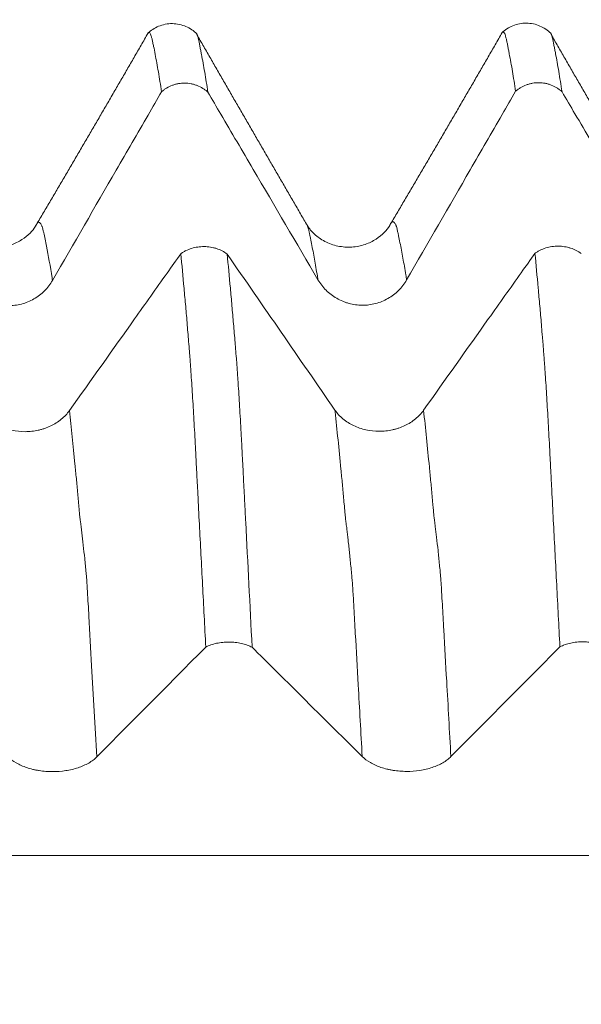
# Model space of a CAD drawing. Units: millimetres. Extents: x -49 to 102, y -82 to 28.
# Drawn here: x 66 to 69, y 2 to 7 of the extents above; entities that cross this region are included whole.
import ezdxf

# ---------------------------------------------------------------- set-up
doc = ezdxf.new("R2010")
doc.units = ezdxf.units.MM
doc.layers.add('1', color=4, linetype='Continuous')
doc.layers.add('SK2', color=7, linetype='Continuous')
doc.styles.add('iso_b_vert', font='simplex.shx')
doc.dimstyles.get("Standard").update_dxf_attribs({"dimtxt": 0.18, "dimasz": 0.18, "dimexe": 0.18, "dimexo": 0.0625, "dimgap": 0.09, "dimtad": 1, "dimzin": 0, "dimdsep": 52, "dimtxsty": 'Standard', "dimcen": 0.09, "dimadec": 0, "dimazin": 0, "dimtfac": 1, "dimtdec": 4, "dimtofl": 0, "dimtmove": 0, "dimatfit": 3, "dimfxl": 1, "dimtolj": 1, "dimtzin": 0, "dimarcsym": 0})

# ---------------------------------------------------------------- blocks, each defined once
blk = doc.blocks.new('_U2')
at = {"layer": 'SK2', "lineweight": 13}
for p, q in [((75, 1.5875), (75, 18.432616)), ((81, 8.694034), (81, 18.432616)), ((88.5, 16.432616), (67.5, 16.432616))]:
    blk.add_line(p, q, dxfattribs=at)
at = {"layer": 'SK2', "lineweight": 18}
for points in [[(75, 16.432616), (71.500002, 15.971832), (71.499998, 16.8934)], [(81, 16.432616), (84.499998, 16.8934), (84.500002, 15.971832)]]:
    blk.add_solid(points, dxfattribs=at)
at = {"layer": 'SK2', "lineweight": 18, "attachment_point": 7, "line_spacing_factor": 1.084337, "style": 'iso_b_vert'}
for s, insert, char_height in [('\\W0.5404;6', (76.142534, 24.31773), 3), ("\\W0.6474;'C'", (76.169034, 17.215249), 3.5)]:
    blk.add_mtext(s, dxfattribs=dict(at, insert=insert, char_height=char_height))

msp = doc.modelspace()

# ---------------------------------------------------------------- linework, layer by layer
at = {"layer": '1', "lineweight": 18}
for points, knots in [([(67.0009, 7.2465), (66.9823, 7.2647), (66.9407, 7.2928), (66.8621, 7.3105), (66.7829, 7.2945), (66.7407, 7.2669), (66.7216, 7.249)], [0, 0, 0, 0, 0.244872, 0.500031, 0.75515, 1, 1, 1, 1]), ([(68.9999, 7.2502), (68.9813, 7.2681), (68.9398, 7.296), (68.8615, 7.3132), (68.7829, 7.2971), (68.741, 7.2698), (68.722, 7.252)], [0, 0, 0, 0, 0.244479, 0.499441, 0.754675, 1, 1, 1, 1]), ([(66.801, 6.92), (66.795, 6.9593), (66.789, 6.9966), (66.78, 7.0494), (66.777, 7.0664), (66.771, 7.0996), (66.7679, 7.1156), (66.762, 7.1468), (66.7593, 7.1619), (66.7547, 7.1837), (66.753, 7.1907), (66.751, 7.2014), (66.7504, 7.205), (66.7491, 7.212), (66.7484, 7.2152), (66.7467, 7.221), (66.7458, 7.2236), (66.7444, 7.2289), (66.7439, 7.2315), (66.7422, 7.2385), (66.7407, 7.2423), (66.7364, 7.2516), (66.7336, 7.2549), (66.7285, 7.2559), (66.7262, 7.2545), (66.724, 7.2511)], [0, 0, 0, 0, 0.227098, 0.227098, 0.340647, 0.340647, 0.454195, 0.454195, 0.567744, 0.567744, 0.624519, 0.624519, 0.652906, 0.652906, 0.681293, 0.681293, 0.70968, 0.70968, 0.738068, 0.738068, 0.794842, 0.794842, 0.908391, 0.908391, 1, 1, 1, 1]), ([(66.9987, 7.2486), (66.9995, 7.2474), (67.0002, 7.246), (67.0025, 7.2412), (67.004, 7.2374), (67.0059, 7.231), (67.0065, 7.2287), (67.0079, 7.2235), (67.0087, 7.2206), (67.0101, 7.2158), (67.0105, 7.2142), (67.0113, 7.2109), (67.0116, 7.2092), (67.0125, 7.2042), (67.0131, 7.2008), (67.0151, 7.1904), (67.0164, 7.1833), (67.0193, 7.1687), (67.0208, 7.1613), (67.0237, 7.1462), (67.0252, 7.1385), (67.0297, 7.1149), (67.0327, 7.0985), (67.0387, 7.065), (67.0418, 7.0477), (67.0508, 6.9945), (67.0567, 6.9571), (67.0627, 6.9176)], [0, 0, 0, 0, 0.038497, 0.038497, 0.107175, 0.107175, 0.141515, 0.141515, 0.175854, 0.175854, 0.193024, 0.193024, 0.210194, 0.210194, 0.244533, 0.244533, 0.313212, 0.313212, 0.381891, 0.381891, 0.450569, 0.450569, 0.587927, 0.587927, 0.725285, 0.725285, 1, 1, 1, 1]), ([(68.8008, 6.9224), (68.7949, 6.9618), (68.7889, 6.9993), (68.7799, 7.0522), (68.7769, 7.0693), (68.7709, 7.1025), (68.7678, 7.1185), (68.7633, 7.1418), (68.7618, 7.1494), (68.759, 7.1647), (68.7577, 7.1723), (68.7548, 7.187), (68.7531, 7.1939), (68.7502, 7.2079), (68.7492, 7.2154), (68.7466, 7.224), (68.7455, 7.2264), (68.7441, 7.2315), (68.7437, 7.2343), (68.7422, 7.2416), (68.7405, 7.2451), (68.7376, 7.2512), (68.7363, 7.2537), (68.7336, 7.2572), (68.7322, 7.2581), (68.7291, 7.2587), (68.7273, 7.2578), (68.7255, 7.2557)], [0, 0, 0, 0, 0.231595, 0.231595, 0.347392, 0.347392, 0.463189, 0.463189, 0.521088, 0.521088, 0.578986, 0.578986, 0.636885, 0.636885, 0.694784, 0.694784, 0.723733, 0.723733, 0.752682, 0.752682, 0.810581, 0.810581, 0.868479, 0.868479, 0.926378, 0.926378, 1, 1, 1, 1]), ([(68.9973, 7.2531), (68.9983, 7.2519), (68.9994, 7.2503), (69.0018, 7.2455), (69.0032, 7.242), (69.0053, 7.2356), (69.006, 7.2333), (69.0074, 7.2283), (69.0081, 7.2256), (69.0097, 7.2197), (69.0105, 7.2164), (69.012, 7.2096), (69.0127, 7.2061), (69.0139, 7.1993), (69.0144, 7.1959), (69.0157, 7.1888), (69.0164, 7.1851), (69.0187, 7.174), (69.0204, 7.1663), (69.0234, 7.1509), (69.0248, 7.1432), (69.0293, 7.1195), (69.0323, 7.1031), (69.0384, 7.0694), (69.0414, 7.052), (69.0505, 6.9982), (69.0565, 6.9603), (69.0627, 6.9203)], [0, 0, 0, 0, 0.04814, 0.04814, 0.11613, 0.11613, 0.150125, 0.150125, 0.18412, 0.18412, 0.218115, 0.218115, 0.25211, 0.25211, 0.286105, 0.286105, 0.3201, 0.3201, 0.38809, 0.38809, 0.45608, 0.45608, 0.59206, 0.59206, 0.72804, 0.72804, 1, 1, 1, 1]), ([(67.0627, 6.9176), (67.0583, 6.9216), (67.0537, 6.9254), (67.0441, 6.9326), (67.0392, 6.9359), (67.0241, 6.9453), (67.0135, 6.9506), (66.9967, 6.9571), (66.991, 6.9591), (66.9795, 6.9624), (66.9737, 6.9638), (66.9562, 6.9672), (66.9444, 6.9684), (66.9203, 6.9686), (66.9084, 6.9677), (66.8908, 6.9646), (66.885, 6.9634), (66.8734, 6.9603), (66.8677, 6.9584), (66.8508, 6.9522), (66.8401, 6.9471), (66.8248, 6.938), (66.8198, 6.9347), (66.8102, 6.9277), (66.8055, 6.9239), (66.801, 6.92)], [0, 0, 0, 0, 0.0625, 0.0625, 0.125, 0.125, 0.25, 0.25, 0.3125, 0.3125, 0.375, 0.375, 0.5, 0.5, 0.625, 0.625, 0.6875, 0.6875, 0.75, 0.75, 0.875, 0.875, 0.9375, 0.9375, 1, 1, 1, 1]), ([(69.0627, 6.9203), (69.0582, 6.9243), (69.0536, 6.9281), (69.044, 6.9352), (69.0391, 6.9386), (69.024, 6.9479), (69.0133, 6.9532), (68.9966, 6.9598), (68.9909, 6.9617), (68.9794, 6.965), (68.9736, 6.9664), (68.9561, 6.9698), (68.9442, 6.971), (68.9201, 6.9712), (68.9082, 6.9702), (68.8906, 6.9672), (68.8848, 6.9659), (68.8732, 6.9628), (68.8675, 6.9609), (68.8506, 6.9547), (68.8399, 6.9496), (68.8246, 6.9404), (68.8196, 6.9372), (68.81, 6.9301), (68.8053, 6.9264), (68.8008, 6.9224)], [0, 0, 0, 0, 0.0625, 0.0625, 0.125, 0.125, 0.25, 0.25, 0.3125, 0.3125, 0.375, 0.375, 0.5, 0.5, 0.625, 0.625, 0.6875, 0.6875, 0.75, 0.75, 0.875, 0.875, 0.9375, 0.9375, 1, 1, 1, 1]), ([(66.1853, 5.854), (66.3051, 6.0617), (66.425, 6.2693), (66.6049, 6.5807), (66.6649, 6.6845), (66.7502, 6.8322), (66.7756, 6.8761), (66.801, 6.92)], [0, 0, 0, 0, 0.584283, 0.584283, 0.876425, 0.876425, 1, 1, 1, 1]), ([(67.0627, 6.9176), (67.0871, 6.8761), (67.1114, 6.8346), (67.1967, 6.6891), (67.2577, 6.5851), (67.4406, 6.2732), (67.5626, 6.0653), (67.6845, 5.8574)], [0, 0, 0, 0, 0.117502, 0.117502, 0.411668, 0.411668, 1, 1, 1, 1]), ([(68.1853, 5.8567), (68.3051, 6.0644), (68.4249, 6.272), (68.6048, 6.5834), (68.6648, 6.6872), (68.7501, 6.8348), (68.7755, 6.8786), (68.8008, 6.9224)], [0, 0, 0, 0, 0.584416, 0.584416, 0.876623, 0.876623, 1, 1, 1, 1]), ([(69.0627, 6.9203), (69.087, 6.8787), (69.1114, 6.8371), (69.1968, 6.6916), (69.2577, 6.5876), (69.4406, 6.2758), (69.5625, 6.0679), (69.6844, 5.8601)], [0, 0, 0, 0, 0.117677, 0.117677, 0.411784, 0.411784, 1, 1, 1, 1]), ([(66.0891, 6.1597), (66.0806, 6.1463), (66.0592, 6.1198), (66.013, 6.0817), (65.9508, 6.0516), (65.8753, 6.0362), (65.7951, 6.0421), (65.7212, 6.0687), (65.6612, 6.1126), (65.6349, 6.1438), (65.6247, 6.1606)], [0, 0, 0, 0, 0.103091, 0.216381, 0.338511, 0.467128, 0.600283, 0.735251, 0.868429, 1, 1, 1, 1]), ([(68.0894, 6.1633), (68.081, 6.1498), (68.0597, 6.1233), (68.0134, 6.0849), (67.951, 6.0541), (67.8759, 6.0387), (67.7955, 6.0445), (67.7213, 6.0712), (67.6616, 6.1147), (67.6351, 6.1459), (67.6248, 6.1627)], [0, 0, 0, 0, 0.103664, 0.216704, 0.338464, 0.46741, 0.600466, 0.735203, 0.868631, 1, 1, 1, 1]), ([(66.9097, 6.0045), (66.9142, 6.0078), (66.9189, 6.0109), (66.9286, 6.0167), (66.9336, 6.0194), (66.9489, 6.027), (66.9596, 6.0313), (66.9822, 6.0382), (66.9937, 6.0408), (67.0172, 6.0443), (67.0291, 6.0451), (67.0533, 6.045), (67.0651, 6.044), (67.0827, 6.0412), (67.0885, 6.0401), (67.1, 6.0373), (67.1057, 6.0357), (67.1225, 6.0303), (67.1331, 6.0258), (67.1533, 6.0154), (67.163, 6.0093), (67.1717, 6.0027)], [0, 0, 0, 0, 0.0625, 0.0625, 0.125, 0.125, 0.25, 0.25, 0.375, 0.375, 0.5, 0.5, 0.625, 0.625, 0.6875, 0.6875, 0.75, 0.75, 0.875, 0.875, 1, 1, 1, 1]), ([(68.9098, 6.0068), (68.9143, 6.01), (68.919, 6.0131), (68.9287, 6.0189), (68.9336, 6.0216), (68.9489, 6.0292), (68.9596, 6.0335), (68.9822, 6.0404), (68.9938, 6.043), (69.0172, 6.0465), (69.0291, 6.0473), (69.0532, 6.0472), (69.0651, 6.0462), (69.0826, 6.0434), (69.0884, 6.0423), (69.0999, 6.0395), (69.1057, 6.0379), (69.1224, 6.0325), (69.133, 6.0281), (69.1532, 6.0177), (69.1629, 6.0116), (69.1716, 6.005)], [0, 0, 0, 0, 0.0625, 0.0625, 0.125, 0.125, 0.25, 0.25, 0.375, 0.375, 0.5, 0.5, 0.625, 0.625, 0.6875, 0.6875, 0.75, 0.75, 0.875, 0.875, 1, 1, 1, 1]), ([(66.9097, 6.0045), (66.8839, 5.968), (66.858, 5.9316), (66.7709, 5.8087), (66.7097, 5.7224), (66.526, 5.4634), (66.4035, 5.2907), (66.2809, 5.118)], [0, 0, 0, 0, 0.123418, 0.123418, 0.415612, 0.415612, 1, 1, 1, 1]), ([(67.0507, 3.7818), (67.0447, 3.8998), (67.0387, 4.0168), (67.0267, 4.2483), (67.0206, 4.3628), (67.0117, 4.5329), (67.0089, 4.5893), (67.0047, 4.6735), (67.0033, 4.7015), (67.0003, 4.7574), (66.9987, 4.7851), (66.996, 4.8398), (66.9946, 4.8665), (66.9919, 4.9193), (66.9906, 4.9454), (66.9864, 5.0221), (66.9836, 5.0716), (66.978, 5.167), (66.9752, 5.213), (66.971, 5.2792), (66.9695, 5.3009), (66.9667, 5.3427), (66.9653, 5.363), (66.9632, 5.3924), (66.9625, 5.4021), (66.9611, 5.421), (66.9604, 5.4303), (66.9583, 5.4578), (66.9568, 5.476), (66.9522, 5.5304), (66.9492, 5.5663), (66.9433, 5.6372), (66.9404, 5.6722), (66.9343, 5.7411), (66.9312, 5.7751), (66.9219, 5.8758), (66.9158, 5.9411), (66.9097, 6.0045)], [0, 0, 0, 0, 0.125, 0.125, 0.25, 0.25, 0.3125, 0.3125, 0.34375, 0.34375, 0.375, 0.375, 0.40625, 0.40625, 0.4375, 0.4375, 0.5, 0.5, 0.5625, 0.5625, 0.59375, 0.59375, 0.625, 0.625, 0.640625, 0.640625, 0.65625, 0.65625, 0.6875, 0.6875, 0.75, 0.75, 0.8125, 0.8125, 0.875, 0.875, 1, 1, 1, 1]), ([(67.1717, 6.0027), (67.1778, 5.9404), (67.1838, 5.8762), (67.1927, 5.7776), (67.1956, 5.7443), (67.2015, 5.6768), (67.2046, 5.6425), (67.2105, 5.5733), (67.2134, 5.5383), (67.2172, 5.4939), (67.218, 5.485), (67.2193, 5.4673), (67.2199, 5.4585), (67.221, 5.441), (67.2218, 5.432), (67.2237, 5.4135), (67.2246, 5.404), (67.2261, 5.3851), (67.2267, 5.3756), (67.228, 5.3563), (67.2286, 5.3465), (67.23, 5.3265), (67.2307, 5.3164), (67.2321, 5.2958), (67.2328, 5.2854), (67.2363, 5.2325), (67.2391, 5.1878), (67.2447, 5.0937), (67.2475, 5.0443), (67.2511, 4.9794), (67.2518, 4.9662), (67.2532, 4.9396), (67.254, 4.9262), (67.2554, 4.8992), (67.2561, 4.8856), (67.2573, 4.8584), (67.258, 4.8446), (67.2595, 4.8167), (67.2604, 4.8026), (67.262, 4.7743), (67.2627, 4.7601), (67.2639, 4.7317), (67.2645, 4.7175), (67.2658, 4.689), (67.2666, 4.6747), (67.269, 4.6316), (67.2705, 4.6029), (67.2734, 4.5454), (67.2749, 4.5166), (67.2883, 4.2565), (67.3004, 4.0208), (67.3126, 3.7806)], [0, 0, 0, 0, 0.125, 0.125, 0.1875, 0.1875, 0.25, 0.25, 0.3125, 0.3125, 0.328125, 0.328125, 0.34375, 0.34375, 0.359375, 0.359375, 0.375, 0.375, 0.390625, 0.390625, 0.40625, 0.40625, 0.421875, 0.421875, 0.4375, 0.4375, 0.5, 0.5, 0.5625, 0.5625, 0.578125, 0.578125, 0.59375, 0.59375, 0.609375, 0.609375, 0.625, 0.625, 0.640625, 0.640625, 0.65625, 0.65625, 0.671875, 0.671875, 0.6875, 0.6875, 0.71875, 0.71875, 0.75, 0.75, 1, 1, 1, 1]), ([(68.9098, 6.0068), (68.8839, 5.9703), (68.8581, 5.9338), (68.771, 5.8109), (68.7097, 5.7246), (68.526, 5.4655), (68.4035, 5.2928), (68.2809, 5.1202)], [0, 0, 0, 0, 0.123472, 0.123472, 0.415648, 0.415648, 1, 1, 1, 1]), ([(69.0507, 3.7833), (69.0446, 3.9012), (69.0386, 4.0182), (69.0296, 4.192), (69.0266, 4.2496), (69.0207, 4.3642), (69.0177, 4.4212), (69.0118, 4.5347), (69.0089, 4.5911), (69.0046, 4.6753), (69.0032, 4.7032), (69.0001, 4.7591), (68.9988, 4.787), (68.9959, 4.8415), (68.9947, 4.8684), (68.9919, 4.9212), (68.9905, 4.9472), (68.9864, 5.024), (68.9836, 5.0734), (68.978, 5.1689), (68.9752, 5.2149), (68.9709, 5.2812), (68.9695, 5.3028), (68.9674, 5.3343), (68.9667, 5.3446), (68.9653, 5.3649), (68.9646, 5.3748), (68.9631, 5.3944), (68.9625, 5.4041), (68.9611, 5.4231), (68.9603, 5.4323), (68.9589, 5.4506), (68.9582, 5.4597), (68.9569, 5.478), (68.9564, 5.4872), (68.9548, 5.5054), (68.9538, 5.5143), (68.952, 5.5322), (68.9513, 5.5412), (68.9492, 5.5682), (68.9479, 5.5862), (68.9435, 5.6394), (68.9404, 5.6743), (68.9342, 5.7432), (68.9311, 5.7772), (68.922, 5.8779), (68.9159, 5.9433), (68.9098, 6.0068)], [0, 0, 0, 0, 0.125, 0.125, 0.1875, 0.1875, 0.25, 0.25, 0.3125, 0.3125, 0.34375, 0.34375, 0.375, 0.375, 0.40625, 0.40625, 0.4375, 0.4375, 0.5, 0.5, 0.5625, 0.5625, 0.59375, 0.59375, 0.609375, 0.609375, 0.625, 0.625, 0.640625, 0.640625, 0.65625, 0.65625, 0.671875, 0.671875, 0.6875, 0.6875, 0.703125, 0.703125, 0.71875, 0.71875, 0.75, 0.75, 0.8125, 0.8125, 0.875, 0.875, 1, 1, 1, 1]), ([(65.6846, 5.8547), (65.6973, 5.833), (65.7126, 5.8133), (65.7393, 5.7868), (65.7489, 5.7784), (65.769, 5.7632), (65.7898, 5.7493), (65.8124, 5.7381), (65.8299, 5.7308), (65.8359, 5.7286), (65.8479, 5.7245), (65.866, 5.719), (65.8845, 5.7152), (65.9032, 5.7127), (65.9095, 5.712), (65.9221, 5.7111), (65.9285, 5.7109), (65.9603, 5.7108), (65.9853, 5.7139), (66.022, 5.7236), (66.0342, 5.7276), (66.0575, 5.7371), (66.0688, 5.7426), (66.0906, 5.7551), (66.1011, 5.7621), (66.1213, 5.7774), (66.1402, 5.7939), (66.1567, 5.8127), (66.172, 5.8325), (66.179, 5.843), (66.1853, 5.854)], [0, 0, 0, 0, 0.125, 0.125, 0.1875, 0.1875, 0.25, 0.3125, 0.3125, 0.34375, 0.34375, 0.375, 0.4375, 0.4375, 0.46875, 0.46875, 0.5, 0.5, 0.625, 0.625, 0.6875, 0.6875, 0.75, 0.75, 0.8125, 0.8125, 0.875, 0.9375, 0.9375, 1, 1, 1, 1]), ([(67.6845, 5.8574), (67.6973, 5.8356), (67.7126, 5.816), (67.7393, 5.7895), (67.7489, 5.7811), (67.7689, 5.7658), (67.7898, 5.7519), (67.8123, 5.7408), (67.8299, 5.7335), (67.8359, 5.7312), (67.8478, 5.7272), (67.866, 5.7216), (67.8844, 5.7179), (67.9032, 5.7154), (67.9094, 5.7147), (67.9221, 5.7138), (67.9285, 5.7136), (67.9603, 5.7135), (67.9852, 5.7166), (68.0219, 5.7263), (68.0341, 5.7303), (68.0574, 5.7398), (68.0687, 5.7453), (68.0905, 5.7578), (68.101, 5.7648), (68.1212, 5.7801), (68.1401, 5.7966), (68.1566, 5.8154), (68.1719, 5.8352), (68.1789, 5.8457), (68.1853, 5.8567)], [0, 0, 0, 0, 0.125, 0.125, 0.1875, 0.1875, 0.25, 0.3125, 0.3125, 0.34375, 0.34375, 0.375, 0.4375, 0.4375, 0.46875, 0.46875, 0.5, 0.5, 0.625, 0.625, 0.6875, 0.6875, 0.75, 0.75, 0.8125, 0.8125, 0.875, 0.9375, 0.9375, 1, 1, 1, 1]), ([(68.2809, 5.1202), (68.2681, 5.1021), (68.2527, 5.0858), (68.226, 5.0638), (68.2164, 5.0569), (68.1963, 5.0442), (68.1754, 5.0327), (68.1528, 5.0235), (68.1352, 5.0175), (68.1292, 5.0156), (68.1172, 5.0122), (68.0991, 5.0077), (68.0806, 5.0046), (68.0619, 5.0026), (68.0556, 5.0021), (68.0429, 5.0013), (68.0365, 5.0012), (68.0048, 5.0011), (67.9798, 5.0038), (67.9431, 5.0119), (67.931, 5.0153), (67.9077, 5.0233), (67.8964, 5.0279), (67.8747, 5.0383), (67.8642, 5.0442), (67.8441, 5.057), (67.8252, 5.0708), (67.8087, 5.0864), (67.7935, 5.1029), (67.7865, 5.1117), (67.7802, 5.1208)], [0, 0, 0, 0, 0.125, 0.125, 0.1875, 0.1875, 0.25, 0.3125, 0.3125, 0.34375, 0.34375, 0.375, 0.4375, 0.4375, 0.46875, 0.46875, 0.5, 0.5, 0.625, 0.625, 0.6875, 0.6875, 0.75, 0.75, 0.8125, 0.8125, 0.875, 0.9375, 0.9375, 1, 1, 1, 1]), ([(66.2809, 5.118), (66.2681, 5.1), (66.2527, 5.0836), (66.226, 5.0617), (66.2163, 5.0547), (66.1963, 5.0421), (66.1753, 5.0306), (66.1528, 5.0213), (66.1352, 5.0153), (66.1292, 5.0135), (66.1172, 5.0101), (66.0991, 5.0055), (66.0806, 5.0025), (66.0619, 5.0004), (66.0556, 4.9999), (66.0429, 4.9992), (66.0365, 4.999), (66.0047, 4.999), (65.9798, 5.0017), (65.9431, 5.0098), (65.931, 5.0132), (65.9077, 5.0212), (65.8964, 5.0258), (65.8747, 5.0362), (65.8641, 5.042), (65.844, 5.0548), (65.8252, 5.0686), (65.8087, 5.0842), (65.7935, 5.1008), (65.7865, 5.1095), (65.7802, 5.1186)], [0, 0, 0, 0, 0.125, 0.125, 0.1875, 0.1875, 0.25, 0.3125, 0.3125, 0.34375, 0.34375, 0.375, 0.4375, 0.4375, 0.46875, 0.46875, 0.5, 0.5, 0.625, 0.625, 0.6875, 0.6875, 0.75, 0.75, 0.8125, 0.8125, 0.875, 0.9375, 0.9375, 1, 1, 1, 1]), ([(67.3126, 3.7806), (67.3082, 3.7829), (67.3036, 3.7852), (67.294, 3.7893), (67.2891, 3.7913), (67.2739, 3.7967), (67.2633, 3.7998), (67.2465, 3.8036), (67.2408, 3.8047), (67.2293, 3.8067), (67.2235, 3.8075), (67.206, 3.8094), (67.1941, 3.8101), (67.17, 3.8103), (67.1581, 3.8097), (67.1405, 3.8079), (67.1347, 3.8072), (67.1231, 3.8054), (67.1174, 3.8043), (67.1005, 3.8006), (67.0898, 3.7976), (67.0745, 3.7923), (67.0695, 3.7904), (67.0599, 3.7863), (67.0552, 3.7841), (67.0507, 3.7818)], [0, 0, 0, 0, 0.0625, 0.0625, 0.125, 0.125, 0.25, 0.25, 0.3125, 0.3125, 0.375, 0.375, 0.5, 0.5, 0.625, 0.625, 0.6875, 0.6875, 0.75, 0.75, 0.875, 0.875, 0.9375, 0.9375, 1, 1, 1, 1]), ([(69.3127, 3.782), (69.3083, 3.7843), (69.3037, 3.7866), (69.2941, 3.7907), (69.2892, 3.7927), (69.274, 3.7981), (69.2634, 3.8012), (69.2466, 3.805), (69.2409, 3.8062), (69.2294, 3.8081), (69.2236, 3.8089), (69.2061, 3.8109), (69.1942, 3.8116), (69.17, 3.8117), (69.1581, 3.8111), (69.1405, 3.8094), (69.1347, 3.8086), (69.1232, 3.8068), (69.1174, 3.8057), (69.1005, 3.8021), (69.0898, 3.7991), (69.0745, 3.7938), (69.0695, 3.7918), (69.0599, 3.7877), (69.0552, 3.7855), (69.0507, 3.7833)], [0, 0, 0, 0, 0.0625, 0.0625, 0.125, 0.125, 0.25, 0.25, 0.3125, 0.3125, 0.375, 0.375, 0.5, 0.5, 0.625, 0.625, 0.6875, 0.6875, 0.75, 0.75, 0.875, 0.875, 0.9375, 0.9375, 1, 1, 1, 1]), ([(66.4352, 3.1612), (66.555, 3.2822), (66.6749, 3.4031), (66.8548, 3.5844), (66.9148, 3.6449), (67.0001, 3.7308), (67.0254, 3.7563), (67.0507, 3.7818)], [0, 0, 0, 0, 0.584475, 0.584475, 0.876713, 0.876713, 1, 1, 1, 1]), ([(67.3126, 3.7806), (67.337, 3.7564), (67.3614, 3.7322), (67.4468, 3.6474), (67.5077, 3.5869), (67.6906, 3.4052), (67.8126, 3.2841), (67.9345, 3.163)], [0, 0, 0, 0, 0.117645, 0.117645, 0.411763, 0.411763, 1, 1, 1, 1]), ([(68.4353, 3.1626), (68.5551, 3.2836), (68.6749, 3.4045), (68.8548, 3.5859), (68.9148, 3.6463), (69.0001, 3.7323), (69.0254, 3.7578), (69.0507, 3.7833)], [0, 0, 0, 0, 0.58452, 0.58452, 0.87678, 0.87678, 1, 1, 1, 1]), ([(65.9345, 3.1616), (65.9473, 3.149), (65.9626, 3.1375), (65.9893, 3.1221), (65.9989, 3.1172), (66.0189, 3.1083), (66.0398, 3.1002), (66.0623, 3.0937), (66.0799, 3.0895), (66.0858, 3.0882), (66.0978, 3.0858), (66.1159, 3.0826), (66.1344, 3.0804), (66.1531, 3.0789), (66.1594, 3.0785), (66.1721, 3.078), (66.1785, 3.0779), (66.2103, 3.0778), (66.2352, 3.0796), (66.2719, 3.0853), (66.2841, 3.0876), (66.3074, 3.0932), (66.3187, 3.0964), (66.3405, 3.1036), (66.351, 3.1077), (66.3712, 3.1166), (66.3901, 3.1262), (66.4066, 3.1371), (66.4219, 3.1487), (66.4289, 3.1548), (66.4352, 3.1612)], [0, 0, 0, 0, 0.125, 0.125, 0.1875, 0.1875, 0.25, 0.3125, 0.3125, 0.34375, 0.34375, 0.375, 0.4375, 0.4375, 0.46875, 0.46875, 0.5, 0.5, 0.625, 0.625, 0.6875, 0.6875, 0.75, 0.75, 0.8125, 0.8125, 0.875, 0.9375, 0.9375, 1, 1, 1, 1]), ([(67.9345, 3.163), (67.9473, 3.1504), (67.9626, 3.1389), (67.9893, 3.1235), (67.9989, 3.1186), (68.0189, 3.1097), (68.0398, 3.1016), (68.0623, 3.0951), (68.0799, 3.0909), (68.0859, 3.0896), (68.0979, 3.0872), (68.116, 3.084), (68.1344, 3.0818), (68.1532, 3.0803), (68.1595, 3.0799), (68.1721, 3.0794), (68.1785, 3.0793), (68.2103, 3.0792), (68.2352, 3.0811), (68.272, 3.0867), (68.2841, 3.089), (68.3074, 3.0946), (68.3187, 3.0978), (68.3405, 3.105), (68.351, 3.1091), (68.3712, 3.118), (68.3901, 3.1276), (68.4066, 3.1386), (68.4219, 3.1501), (68.429, 3.1563), (68.4353, 3.1626)], [0, 0, 0, 0, 0.125, 0.125, 0.1875, 0.1875, 0.25, 0.3125, 0.3125, 0.34375, 0.34375, 0.375, 0.4375, 0.4375, 0.46875, 0.46875, 0.5, 0.5, 0.625, 0.625, 0.6875, 0.6875, 0.75, 0.75, 0.8125, 0.8125, 0.875, 0.9375, 0.9375, 1, 1, 1, 1])]:
    msp.add_open_spline(points, degree=3, knots=knots, dxfattribs=at)
for points, degree in [([(66.7249, 7.2513), (66.4098, 6.7037), (66.0895, 6.161)], 2), ([(67.6246, 6.1634), (67.312, 6.7016), (67.0004, 7.2427)], 2), ([(68.7249, 7.2541), (68.4098, 6.7071), (68.0898, 6.1643)], 2), ([(69.6243, 6.1668), (69.312, 6.7042), (69.0006, 7.2447)], 2), ([(67.7802, 5.1208), (67.5777, 5.4149), (67.3748, 5.7089), (67.1717, 6.0027)], 3)]:
    msp.add_open_spline(points, degree=degree, dxfattribs=at)
at = {"layer": '1', "lineweight": 13}
for points, knots in [([(66.1853, 5.854), (66.1846, 5.8586), (66.1731, 5.9291), (66.1591, 6.0081), (66.1432, 6.0866), (66.1373, 6.1148), (66.1334, 6.1321), (66.1314, 6.1414), (66.1295, 6.1506), (66.1275, 6.1563), (66.1255, 6.1603), (66.123, 6.1672), (66.1184, 6.1753), (66.1119, 6.1829), (66.1038, 6.1834), (66.0973, 6.1766), (66.0927, 6.1679), (66.0906, 6.164), (66.0898, 6.162), (66.0897, 6.1616)], [0, 0, 0, 0, 0.023091, 0.354285, 0.437084, 0.519883, 0.540582, 0.561282, 0.581982, 0.602681, 0.623381, 0.644081, 0.68548, 0.768279, 0.851077, 0.933876, 0.975275, 0.995975, 1, 1, 1, 1]), ([(68.1853, 5.8567), (68.1837, 5.8661), (68.1767, 5.9093), (68.1641, 5.982), (68.1504, 6.0537), (68.1409, 6.1003), (68.1355, 6.1254), (68.1314, 6.1439), (68.1282, 6.1589), (68.1253, 6.1626), (68.1228, 6.1709), (68.1193, 6.1759), (68.1139, 6.1836), (68.1071, 6.1868), (68.1002, 6.1825), (68.0948, 6.175), (68.0919, 6.169), (68.0903, 6.1657), (68.0901, 6.1652)], [0, 0, 0, 0, 0.047482, 0.219398, 0.391315, 0.477273, 0.520252, 0.563231, 0.60621, 0.6277, 0.649189, 0.692168, 0.735147, 0.821105, 0.907064, 0.950043, 0.993022, 1, 1, 1, 1]), ([(67.6845, 5.8574), (67.6834, 5.8643), (67.6767, 5.9052), (67.6646, 5.976), (67.6509, 6.0484), (67.6414, 6.0954), (67.636, 6.1207), (67.6319, 6.1395), (67.6286, 6.1543), (67.626, 6.1593), (67.6248, 6.1627), (67.6244, 6.1641)], [0, 0, 0, 0, 0.055224, 0.327693, 0.600162, 0.736396, 0.804513, 0.87263, 0.940748, 0.974806, 1, 1, 1, 1]), ([(67.9345, 3.163), (67.927, 3.2992), (67.9139, 3.5325), (67.8981, 3.8104), (67.8886, 3.9796), (67.8839, 4.0619), (67.8812, 4.1114), (67.8792, 4.1431), (67.8771, 4.1641), (67.8745, 4.1936), (67.8697, 4.2431), (67.863, 4.3111), (67.8551, 4.3843), (67.8496, 4.4319), (67.8462, 4.4597), (67.8445, 4.4734), (67.8425, 4.4895), (67.8405, 4.5026), (67.8385, 4.5217), (67.8365, 4.5471), (67.8337, 4.5748), (67.8291, 4.6286), (67.8223, 4.702), (67.806, 4.8736), (67.7919, 5.0123), (67.7805, 5.1178), (67.7802, 5.1208)], [0, 0, 0, 0, 0.145689, 0.2517, 0.304706, 0.331209, 0.34446, 0.357712, 0.370963, 0.384215, 0.410717, 0.463723, 0.516729, 0.563109, 0.569734, 0.582986, 0.596237, 0.609489, 0.62274, 0.635991, 0.649243, 0.675746, 0.728751, 0.781757, 0.993779, 1, 1, 1, 1]), ([(68.4353, 3.1626), (68.4273, 3.306), (68.4138, 3.5461), (68.3977, 3.8303), (68.3882, 3.9997), (68.3834, 4.0816), (68.3807, 4.1315), (68.3787, 4.163), (68.3767, 4.1828), (68.374, 4.2133), (68.3693, 4.2611), (68.3626, 4.3283), (68.3546, 4.4002), (68.3492, 4.4465), (68.3458, 4.4737), (68.3441, 4.4871), (68.3421, 4.5028), (68.34, 4.5146), (68.338, 4.534), (68.3361, 4.5606), (68.3333, 4.5865), (68.3286, 4.6411), (68.3218, 4.7143), (68.3056, 4.8839), (68.2919, 5.0185), (68.2809, 5.1202)], [0, 0, 0, 0, 0.153556, 0.259562, 0.312565, 0.339067, 0.352318, 0.365569, 0.378819, 0.39207, 0.418572, 0.471575, 0.524578, 0.570956, 0.577582, 0.590832, 0.604083, 0.617334, 0.630585, 0.643836, 0.657086, 0.683588, 0.736591, 0.789595, 1, 1, 1, 1]), ([(66.4352, 3.1612), (66.4256, 3.3347), (66.4106, 3.601), (66.3931, 3.9099), (66.384, 4.0724), (66.3794, 4.1528), (66.3768, 4.1831), (66.3742, 4.2066), (66.3709, 4.244), (66.3657, 4.295), (66.3591, 4.3585), (66.3511, 4.4289), (66.3452, 4.4767), (66.3413, 4.5061), (66.3387, 4.5237), (66.3341, 4.5786), (66.3276, 4.648), (66.3198, 4.7353), (66.3042, 4.8942), (66.2913, 5.0218), (66.2809, 5.118)], [0, 0, 0, 0, 0.185474, 0.288096, 0.339407, 0.365063, 0.377891, 0.390719, 0.416374, 0.44203, 0.493341, 0.544652, 0.595964, 0.608791, 0.621619, 0.647275, 0.698586, 0.749897, 0.801208, 1, 1, 1, 1]), ([(81, 2.6044), (79.814, 2.6044), (72.9932, 2.6043), (65.1264, 2.6051), (57.6454, 2.6021), (55.1391, 2.5992), (52.324, 2.6024), (49.1452, 2.6313), (46.6298, 2.687), (45.4462, 2.7216)], [0, 0, 0, 0, 0.100471, 0.577668, 0.665694, 0.734726, 0.790525, 0.901356, 1, 1, 1, 1])]:
    msp.add_open_spline(points, degree=3, knots=knots, dxfattribs=at)

# ---------------------------------------------------------------- dimensions: what is measured, and where the dimension line sits
at = {"layer": 'SK2', "lineweight": 18}
dim = msp.add_linear_dim(base=(75, 16.4326), p1=(81, 7.1065), p2=(75, 0), dimstyle='Standard', override={"dimtxt": 3, "dimasz": 3.5, "dimexe": 2, "dimexo": 1.5875, "dimgap": 1.5, "dimtad": 1, "dimtih": 1, "dimtoh": 0, "dimdec": 3, "dimlfac": 1, "dimzin": 8, "dimdsep": 46, "dimlunit": 2, "dimpost": '<>', "dimtxsty": 'iso_b_vert', "dimsah": 1, "dimse1": 0, "dimse2": 0, "dimsd1": 0, "dimsd2": 0, "dimclrd": 2, "dimclre": 2, "dimclrt": 2, "dimtol": 0, "dimtm": -0.1, "dimtfac": 1.166667, "dimtdec": 3, "dimtofl": 1, "dimtmove": 0, "dimtzin": 8, "dimlwd": 13, "dimlwe": 13}, dxfattribs=at)
dim.commit()
dim.dimension.update_dxf_attribs({"geometry": '_U2', "text_midpoint": (78, 16.4326)})

doc.saveas('drawing.dxf')
